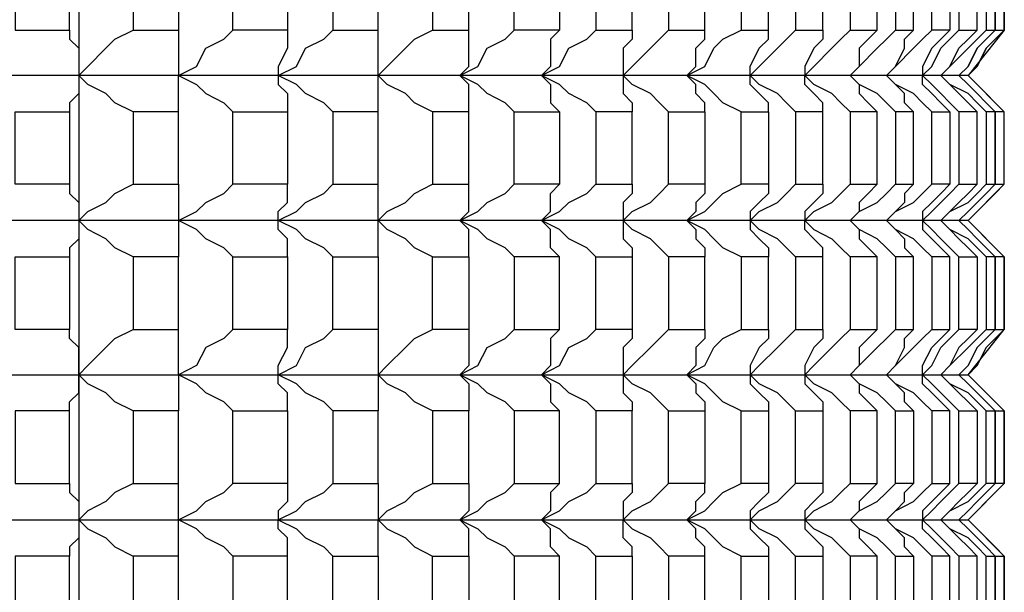
# Model space of a CAD drawing. Units: millimetres. Extents: x -194 to -14, y -131 to 209.
# Drawn here: x -84 to -80, y -120 to -118 of the extents above; entities that cross this region are included whole.
import ezdxf

# ---------------------------------------------------------------- set-up
doc = ezdxf.new("R2010")
doc.units = ezdxf.units.MM
doc.layers.add('PDF_Geometry', color=7, linetype='Continuous')

msp = doc.modelspace()

# ---------------------------------------------------------------- linework, layer by layer
at = {"layer": 'PDF_Geometry', "lineweight": 25}
for points in [[(-84.0472, -116.1563), (-83.6872, -116.1563), (-83.6872, -116.1203), (-83.6872, -116.0843), (-83.6872, -116.2283), (-83.6872, -116.8403), (-83.6872, -117.4163), (-83.6872, -118.0283), (-83.6512, -117.9923), (-83.5792, -117.9203), (-83.5432, -117.8843), (-83.4712, -117.8483)], [(-80.0152, -116.9843), (-80.0512, -116.9483), (-80.0872, -116.9123), (-80.1232, -116.8763), (-80.1592, -116.8403), (-80.0152, -116.9843), (-80.0152, -117.2723), (-80.0512, -117.3083), (-80.0872, -117.3443), (-80.1232, -117.3803), (-80.1592, -117.4163), (-80.1232, -117.3803), (-80.0872, -117.3443), (-80.0512, -117.3083), (-80.0152, -117.2723), (-80.1592, -117.4163), (-80.0152, -117.5603), (-80.0152, -117.8483), (-80.1592, -118.0283), (-102.8392, -118.0283)], [(-83.2912, -117.2723), (-83.4712, -117.2723), (-83.4712, -116.9843), (-83.2912, -116.9843), (-83.2912, -117.2723), (-83.2912, -117.4163), (-83.2912, -117.5603), (-83.2912, -117.8483), (-83.2912, -118.0283), (-83.2192, -118.0643), (-83.1832, -118.1003), (-83.1112, -118.1363), (-83.0752, -118.1723)], [(-80.0152, -117.5603), (-80.0512, -117.5243), (-80.0872, -117.4883), (-80.1232, -117.4523), (-80.1592, -117.4163), (-80.1232, -117.4523), (-80.0872, -117.4883), (-80.0512, -117.5243), (-80.0152, -117.5603), (-80.0152, -117.8483), (-80.0152, -117.5603), (-80.0512, -117.5603), (-80.0512, -117.8483), (-80.0512, -117.5603), (-80.0872, -117.5603), (-80.0872, -117.8483), (-80.0512, -117.8483), (-80.0152, -117.8483)], [(-83.7232, -118.4603), (-83.7232, -118.4963), (-83.6872, -118.5323), (-83.6872, -118.5683), (-83.6872, -118.6043), (-83.6512, -118.5683), (-83.5792, -118.5323), (-83.5432, -118.4963), (-83.4712, -118.4603), (-83.2912, -118.4603), (-83.2912, -118.1723), (-83.2912, -118.0283), (-83.2192, -117.9923), (-83.1832, -117.9203), (-83.1112, -117.8843), (-83.0752, -117.8483), (-83.0752, -117.5603), (-82.8592, -117.5603), (-82.8592, -117.8483), (-83.0752, -117.8483)], [(-83.2912, -117.5603), (-83.4712, -117.5603), (-83.4712, -117.8483), (-83.2912, -117.8483)], [(-83.7232, -117.8483), (-83.7232, -117.8843), (-83.6872, -117.9203), (-83.6872, -117.9923), (-83.6872, -118.0283), (-83.6872, -118.0643), (-83.6872, -118.1003), (-83.7232, -118.1363), (-83.7232, -118.1723)], [(-82.8592, -117.8483), (-82.8592, -117.8843), (-82.8592, -117.9203), (-82.8952, -117.9923), (-82.8952, -118.0283), (-82.8952, -118.0643), (-82.8592, -118.1003), (-82.8592, -118.1363), (-82.8592, -118.1723)], [(-82.6792, -118.1723), (-82.7152, -118.1363), (-82.7872, -118.1003), (-82.8232, -118.0643), (-82.8952, -118.0283), (-82.8232, -117.9923), (-82.7872, -117.9203), (-82.7152, -117.8843), (-82.6792, -117.8483)], [(-82.4992, -118.1723), (-82.4992, -118.1363), (-82.4992, -118.1003), (-82.4992, -118.0643), (-82.4992, -118.0283), (-82.4992, -117.9923), (-82.4992, -117.9203), (-82.4992, -117.8843), (-82.4992, -117.8483)], [(-82.2832, -118.1723), (-82.3552, -118.1363), (-82.3912, -118.1003), (-82.4632, -118.0643), (-82.4992, -118.0283), (-82.4632, -117.9923), (-82.3912, -117.9203), (-82.3552, -117.8843), (-82.2832, -117.8483)], [(-82.1392, -118.1723), (-82.1392, -118.1363), (-82.1392, -118.1003), (-82.1392, -118.0643), (-82.1752, -118.0283), (-82.1392, -117.9923), (-82.1392, -117.9203), (-82.1392, -117.8843), (-82.1392, -117.8483)], [(-81.9592, -118.1723), (-81.9952, -118.1363), (-82.0672, -118.1003), (-82.1032, -118.0643), (-82.1752, -118.0283), (-82.1032, -117.9923), (-82.0672, -117.9203), (-81.9952, -117.8843), (-81.9592, -117.8483)], [(-81.7792, -117.8483), (-81.8152, -117.8843), (-81.8152, -117.9203), (-81.8152, -117.9923), (-81.8512, -118.0283), (-81.8152, -118.0643), (-81.8152, -118.1003), (-81.8152, -118.1363), (-81.7792, -118.1723)], [(-81.6352, -118.1723), (-81.6712, -118.1363), (-81.7432, -118.1003), (-81.7792, -118.0643), (-81.8512, -118.0283), (-81.7792, -117.9923), (-81.7432, -117.9203), (-81.6712, -117.8843), (-81.6352, -117.8483)], [(-81.5272, -118.0283), (-81.4912, -117.9923), (-81.4192, -117.9203), (-81.3832, -117.8843), (-81.3472, -117.8483)], [(-81.4912, -117.8483), (-81.4912, -117.8843), (-81.5272, -117.9203), (-81.5272, -117.9923), (-81.5272, -118.0283)], [(-81.2032, -118.1723), (-81.2032, -118.1363), (-81.2392, -118.1003), (-81.2392, -118.0643), (-81.2752, -118.0283), (-81.2392, -117.9923), (-81.2392, -117.9203), (-81.2032, -117.8843), (-81.2032, -117.8483)], [(-81.0592, -118.1723), (-81.1312, -118.1363), (-81.1672, -118.1003), (-81.2032, -118.0643), (-81.2752, -118.0283), (-81.2032, -117.9923), (-81.1672, -117.9203), (-81.1312, -117.8843), (-81.0592, -117.8483)], [(-80.8432, -118.1723), (-80.8792, -118.1363), (-80.9152, -118.1003), (-80.9872, -118.0643), (-81.0232, -118.0283), (-80.9872, -117.9923), (-80.9152, -117.9203), (-80.8792, -117.8843), (-80.8432, -117.8483)], [(-80.9512, -118.1723), (-80.9512, -118.1363), (-80.9872, -118.1003), (-81.0232, -118.0643), (-81.0232, -118.0283), (-81.0232, -117.9923), (-80.9872, -117.9203), (-80.9512, -117.8843), (-80.9512, -117.8483)], [(-80.7352, -117.8483), (-80.7352, -117.8843), (-80.7712, -117.9203), (-80.8072, -117.9923), (-80.8072, -118.0283)], [(-80.7352, -118.1723), (-80.7352, -118.1363), (-80.7712, -118.1003), (-80.8072, -118.0643), (-80.8072, -118.0283), (-80.7712, -117.9923), (-80.6992, -117.9203), (-80.6632, -117.8843), (-80.6272, -117.8483)], [(-80.5192, -117.8483), (-80.5552, -117.8843), (-80.5912, -117.9203), (-80.5912, -117.9923), (-80.6272, -118.0283), (-80.5912, -117.9923), (-80.5192, -117.9203), (-80.4832, -117.8843), (-80.4472, -117.8483)], [(-80.3752, -118.1723), (-80.4112, -118.1363), (-80.4112, -118.1003), (-80.4472, -118.0643), (-80.4832, -118.0283), (-80.4472, -117.9923), (-80.4112, -117.9203), (-80.4112, -117.8843), (-80.3752, -117.8483)], [(-80.3032, -118.1723), (-80.3392, -118.1363), (-80.3752, -118.1003), (-80.4472, -118.0643), (-80.4832, -118.0283), (-80.4472, -117.9923), (-80.3752, -117.9203), (-80.3392, -117.8843), (-80.3032, -117.8483)], [(-80.2312, -117.8483), (-80.2672, -117.8843), (-80.3032, -117.9203), (-80.3392, -117.9923), (-80.3392, -118.0283), (-80.3032, -117.9923), (-80.2672, -117.9203), (-80.2312, -117.8843), (-80.1952, -117.8483)], [(-80.1232, -118.1723), (-80.1592, -118.1363), (-80.1952, -118.1003), (-80.2312, -118.0643), (-80.2672, -118.0283), (-80.2312, -117.9923), (-80.1952, -117.9203), (-80.1592, -117.8843), (-80.1232, -117.8483)], [(-80.0872, -118.1723), (-80.1232, -118.1363), (-80.1592, -118.1003), (-80.2312, -118.0643), (-80.2672, -118.0283), (-80.2312, -117.9923), (-80.1592, -117.9203), (-80.1232, -117.8843), (-80.0872, -117.8483)], [(-80.0152, -118.4603), (-80.0152, -118.1723), (-80.0512, -118.1723), (-80.0872, -118.1723), (-80.0872, -118.4603), (-80.0512, -118.4603), (-80.0872, -118.4963), (-80.1232, -118.5323), (-80.1592, -118.5683), (-80.1952, -118.6043), (-80.1592, -118.6403), (-80.1232, -118.6763), (-80.0872, -118.7123), (-80.0512, -118.7483), (-80.0872, -118.7123), (-80.1232, -118.6763), (-80.1592, -118.6403), (-80.1952, -118.6043), (-80.1592, -118.5683), (-80.1232, -118.5323), (-80.0872, -118.4963), (-80.0512, -118.4603), (-80.0152, -118.4603), (-80.0152, -118.1723), (-80.1592, -118.0283), (-80.1232, -117.9923), (-80.0872, -117.9203), (-80.0512, -117.8843), (-80.0152, -117.8483), (-80.0512, -117.8843), (-80.0872, -117.9203), (-80.1232, -117.9923), (-80.1592, -118.0283), (-80.1232, -118.0643), (-80.0872, -118.1003), (-80.0512, -118.1363), (-80.0152, -118.1723), (-80.0512, -118.1363), (-80.0872, -118.1003), (-80.1232, -118.0643), (-80.1592, -118.0283)], [(-83.4712, -118.1723), (-83.5432, -118.1363), (-83.5792, -118.1003), (-83.6512, -118.0643), (-83.6872, -118.0283), (-83.6872, -118.6043), (-83.6872, -119.2163), (-83.6872, -119.7923), (-83.6512, -119.8283), (-83.5792, -119.8643), (-83.5432, -119.9003), (-83.4712, -119.9363)], [(-81.3472, -118.1723), (-81.3832, -118.1363), (-81.4192, -118.1003), (-81.4912, -118.0643), (-81.5272, -118.0283), (-81.5272, -118.0643), (-81.5272, -118.1003), (-81.4912, -118.1363), (-81.4912, -118.1723)], [(-80.6272, -118.1723), (-80.6632, -118.1363), (-80.6992, -118.1003), (-80.7712, -118.0643), (-80.8072, -118.0283)], [(-80.4472, -118.1723), (-80.4832, -118.1363), (-80.5192, -118.1003), (-80.5912, -118.0643), (-80.6272, -118.0283), (-80.5912, -118.0643), (-80.5912, -118.1003), (-80.5552, -118.1363), (-80.5192, -118.1723)], [(-80.2312, -118.1723), (-80.2672, -118.1363), (-80.3032, -118.1003), (-80.3392, -118.0643), (-80.3392, -118.0283), (-80.3032, -118.0643), (-80.2672, -118.1003), (-80.2312, -118.1363), (-80.1952, -118.1723)], [(-102.8392, -119.2163), (-80.1592, -119.2163), (-80.0152, -119.0363), (-80.0152, -118.7483), (-80.1592, -118.6043), (-80.0152, -118.4603), (-80.0512, -118.4963), (-80.0872, -118.5323), (-80.1232, -118.5683), (-80.1592, -118.6043), (-80.1232, -118.6403), (-80.0872, -118.6763), (-80.0512, -118.7123), (-80.0152, -118.7483), (-80.0512, -118.7123), (-80.0872, -118.6763), (-80.1232, -118.6403), (-80.1592, -118.6043), (-80.1232, -118.5683), (-80.0872, -118.5323), (-80.0512, -118.4963), (-80.0152, -118.4603), (-80.0152, -118.1723)], [(-83.2912, -118.1723), (-83.4712, -118.1723), (-83.4712, -118.4603)], [(-83.2912, -118.4603), (-83.2912, -118.6043), (-83.2912, -118.7483)], [(-83.0752, -118.7483), (-83.1112, -118.7123), (-83.1832, -118.6763), (-83.2192, -118.6403), (-83.2912, -118.6043), (-83.2192, -118.5683), (-83.1832, -118.5323), (-83.1112, -118.4963), (-83.0752, -118.4603)], [(-82.8592, -118.7483), (-82.8592, -118.7123), (-82.8592, -118.6763), (-82.8952, -118.6403), (-82.8952, -118.6043), (-82.8952, -118.5683), (-82.8592, -118.5323), (-82.8592, -118.4963), (-82.8592, -118.4603)], [(-82.6792, -118.7483), (-82.7152, -118.7123), (-82.7872, -118.6763), (-82.8232, -118.6403), (-82.8952, -118.6043), (-82.8232, -118.5683), (-82.7872, -118.5323), (-82.7152, -118.4963), (-82.6792, -118.4603)], [(-82.4992, -118.7483), (-82.4992, -118.7123), (-82.4992, -118.6763), (-82.4992, -118.6403), (-82.4992, -118.6043), (-82.4992, -118.5683), (-82.4992, -118.5323), (-82.4992, -118.4963), (-82.4992, -118.4603)], [(-82.2832, -118.7483), (-82.3552, -118.7123), (-82.3912, -118.6763), (-82.4632, -118.6403), (-82.4992, -118.6043), (-82.4632, -118.5683), (-82.3912, -118.5323), (-82.3552, -118.4963), (-82.2832, -118.4603)], [(-82.1392, -118.7483), (-82.1392, -118.7123), (-82.1392, -118.6763), (-82.1392, -118.6403), (-82.1752, -118.6043), (-82.1392, -118.5683), (-82.1392, -118.5323), (-82.1392, -118.4963), (-82.1392, -118.4603)], [(-82.1752, -118.6043), (-82.1032, -118.5683), (-82.0672, -118.5323), (-81.9952, -118.4963), (-81.9592, -118.4603)], [(-81.7792, -118.7483), (-81.8152, -118.7123), (-81.8152, -118.6763), (-81.8152, -118.6403), (-81.8512, -118.6043), (-81.8152, -118.5683), (-81.8152, -118.5323), (-81.8152, -118.4963), (-81.7792, -118.4603)], [(-81.6352, -118.7483), (-81.6712, -118.7123), (-81.7432, -118.6763), (-81.7792, -118.6403), (-81.8512, -118.6043), (-81.7792, -118.5683), (-81.7432, -118.5323), (-81.6712, -118.4963), (-81.6352, -118.4603)], [(-81.4912, -118.4603), (-81.4912, -118.4963), (-81.5272, -118.5323), (-81.5272, -118.5683), (-81.5272, -118.6043), (-81.4912, -118.5683), (-81.4192, -118.5323), (-81.3832, -118.4963), (-81.3472, -118.4603)], [(-81.2032, -118.4603), (-81.2032, -118.4963), (-81.2392, -118.5323), (-81.2392, -118.5683), (-81.2752, -118.6043), (-81.2392, -118.6403), (-81.2392, -118.6763), (-81.2032, -118.7123), (-81.2032, -118.7483)], [(-81.0592, -118.7483), (-81.1312, -118.7123), (-81.1672, -118.6763), (-81.2032, -118.6403), (-81.2752, -118.6043), (-81.2032, -118.5683), (-81.1672, -118.5323), (-81.1312, -118.4963), (-81.0592, -118.4603)], [(-80.8432, -118.7483), (-80.8792, -118.7123), (-80.9152, -118.6763), (-80.9872, -118.6403), (-81.0232, -118.6043), (-80.9872, -118.5683), (-80.9152, -118.5323), (-80.8792, -118.4963), (-80.8432, -118.4603)], [(-80.9512, -118.4603), (-80.9512, -118.4963), (-80.9872, -118.5323), (-81.0232, -118.5683), (-81.0232, -118.6043), (-81.0232, -118.6403), (-80.9872, -118.6763), (-80.9512, -118.7123), (-80.9512, -118.7483)], [(-80.7352, -118.4603), (-80.7352, -118.4963), (-80.7712, -118.5323), (-80.8072, -118.5683), (-80.8072, -118.6043), (-80.7712, -118.6403), (-80.6992, -118.6763), (-80.6632, -118.7123), (-80.6272, -118.7483)], [(-80.7352, -118.7483), (-80.7352, -118.7123), (-80.7712, -118.6763), (-80.8072, -118.6403), (-80.8072, -118.6043), (-80.7712, -118.5683), (-80.6992, -118.5323), (-80.6632, -118.4963), (-80.6272, -118.4603)], [(-80.5192, -118.4603), (-80.5552, -118.4963), (-80.5912, -118.5323), (-80.5912, -118.5683), (-80.6272, -118.6043), (-80.5912, -118.5683), (-80.5192, -118.5323), (-80.4832, -118.4963), (-80.4472, -118.4603)], [(-80.3752, -118.4603), (-80.4112, -118.4963), (-80.4112, -118.5323), (-80.4472, -118.5683), (-80.4832, -118.6043), (-80.4472, -118.6403), (-80.4112, -118.6763), (-80.4112, -118.7123), (-80.3752, -118.7483)], [(-80.3032, -118.7483), (-80.3392, -118.7123), (-80.3752, -118.6763), (-80.4472, -118.6403), (-80.4832, -118.6043), (-80.4472, -118.5683), (-80.3752, -118.5323), (-80.3392, -118.4963), (-80.3032, -118.4603)], [(-80.2312, -118.4603), (-80.2672, -118.4963), (-80.3032, -118.5323), (-80.3392, -118.5683), (-80.3392, -118.6043), (-80.3032, -118.5683), (-80.2672, -118.5323), (-80.2312, -118.4963), (-80.1952, -118.4603)], [(-80.1232, -118.7483), (-80.1592, -118.7123), (-80.1952, -118.6763), (-80.2312, -118.6403), (-80.2672, -118.6043), (-80.2312, -118.5683), (-80.1952, -118.5323), (-80.1592, -118.4963), (-80.1232, -118.4603)], [(-80.0872, -118.7483), (-80.1232, -118.7123), (-80.1592, -118.6763), (-80.2312, -118.6403), (-80.2672, -118.6043), (-80.2312, -118.5683), (-80.1592, -118.5323), (-80.1232, -118.4963), (-80.0872, -118.4603)], [(-80.1592, -118.6043), (-102.8392, -118.6043)], [(-83.4712, -118.7483), (-83.5432, -118.7123), (-83.5792, -118.6763), (-83.6512, -118.6403), (-83.6872, -118.6043), (-83.6872, -118.6403), (-83.6872, -118.6763), (-83.7232, -118.7123), (-83.7232, -118.7483)], [(-81.9592, -118.7483), (-81.9952, -118.7123), (-82.0672, -118.6763), (-82.1032, -118.6403), (-82.1752, -118.6043)], [(-81.3472, -118.7483), (-81.3832, -118.7123), (-81.4192, -118.6763), (-81.4912, -118.6403), (-81.5272, -118.6043), (-81.5272, -118.6403), (-81.5272, -118.6763), (-81.4912, -118.7123), (-81.4912, -118.7483)], [(-80.4472, -118.7483), (-80.4832, -118.7123), (-80.5192, -118.6763), (-80.5912, -118.6403), (-80.6272, -118.6043), (-80.5912, -118.6403), (-80.5912, -118.6763), (-80.5552, -118.7123), (-80.5192, -118.7483)], [(-80.1952, -118.7483), (-80.2312, -118.7123), (-80.2672, -118.6763), (-80.3032, -118.6403), (-80.3392, -118.6043), (-80.3392, -118.6403), (-80.3032, -118.6763), (-80.2672, -118.7123), (-80.2312, -118.7483)], [(-83.0752, -119.3603), (-83.1112, -119.3243), (-83.1832, -119.2883), (-83.2192, -119.2523), (-83.2912, -119.2163), (-83.2912, -119.0363), (-83.2912, -118.7483), (-83.4712, -118.7483), (-83.4712, -119.0363), (-83.2912, -119.0363)], [(-80.0152, -118.7483), (-80.0152, -119.0363), (-80.0152, -118.7483), (-80.0512, -118.7483), (-80.0512, -119.0363), (-80.0512, -118.7483), (-80.0872, -118.7483), (-80.0872, -119.0363), (-80.0512, -119.0363), (-80.0152, -119.0363), (-80.0512, -119.0723), (-80.0872, -119.1083), (-80.1232, -119.1803), (-80.1592, -119.2163), (-80.0152, -119.3603)], [(-83.4712, -119.3603), (-83.5432, -119.3243), (-83.5792, -119.2883), (-83.6512, -119.2523), (-83.6872, -119.2163), (-83.6872, -119.1803), (-83.6872, -119.1083), (-83.7232, -119.0723), (-83.7232, -119.0363)], [(-83.7232, -119.3603), (-83.7232, -119.3243), (-83.6872, -119.2883), (-83.6872, -119.2523), (-83.6872, -119.2163), (-83.6512, -119.1803), (-83.5792, -119.1083), (-83.5432, -119.0723), (-83.4712, -119.0363)], [(-83.0752, -119.0363), (-83.1112, -119.0723), (-83.1832, -119.1083), (-83.2192, -119.1803), (-83.2912, -119.2163), (-83.2912, -119.3603), (-83.4712, -119.3603), (-83.4712, -119.6483), (-83.2912, -119.6483)], [(-82.8592, -119.3603), (-82.8592, -119.3243), (-82.8592, -119.2883), (-82.8952, -119.2523), (-82.8952, -119.2163), (-82.8952, -119.1803), (-82.8592, -119.1083), (-82.8592, -119.0723), (-82.8592, -119.0363)], [(-82.6792, -119.3603), (-82.7152, -119.3243), (-82.7872, -119.2883), (-82.8232, -119.2523), (-82.8952, -119.2163), (-82.8232, -119.1803), (-82.7872, -119.1083), (-82.7152, -119.0723), (-82.6792, -119.0363)], [(-82.4992, -119.0363), (-82.4992, -119.0723), (-82.4992, -119.1083), (-82.4992, -119.1803), (-82.4992, -119.2163), (-82.4992, -119.2523), (-82.4992, -119.2883), (-82.4992, -119.3243), (-82.4992, -119.3603)], [(-82.2832, -119.3603), (-82.3552, -119.3243), (-82.3912, -119.2883), (-82.4632, -119.2523), (-82.4992, -119.2163), (-82.4632, -119.1803), (-82.3912, -119.1083), (-82.3552, -119.0723), (-82.2832, -119.0363)], [(-82.1392, -119.0363), (-82.1392, -119.0723), (-82.1392, -119.1083), (-82.1392, -119.1803), (-82.1752, -119.2163), (-82.1392, -119.2523), (-82.1392, -119.2883), (-82.1392, -119.3243), (-82.1392, -119.3603)], [(-81.9592, -119.3603), (-81.9952, -119.3243), (-82.0672, -119.2883), (-82.1032, -119.2523), (-82.1752, -119.2163), (-82.1032, -119.1803), (-82.0672, -119.1083), (-81.9952, -119.0723), (-81.9592, -119.0363)], [(-81.7792, -119.0363), (-81.8152, -119.0723), (-81.8152, -119.1083), (-81.8152, -119.1803), (-81.8512, -119.2163), (-81.8152, -119.2523), (-81.8152, -119.2883), (-81.8152, -119.3243), (-81.7792, -119.3603)], [(-81.6352, -119.3603), (-81.6712, -119.3243), (-81.7432, -119.2883), (-81.7792, -119.2523), (-81.8512, -119.2163), (-81.7792, -119.1803), (-81.7432, -119.1083), (-81.6712, -119.0723), (-81.6352, -119.0363)], [(-81.4912, -119.0363), (-81.4912, -119.0723), (-81.5272, -119.1083), (-81.5272, -119.1803), (-81.5272, -119.2163), (-81.4912, -119.1803), (-81.4192, -119.1083), (-81.3832, -119.0723), (-81.3472, -119.0363)], [(-81.2032, -119.0363), (-81.2032, -119.0723), (-81.2392, -119.1083), (-81.2392, -119.1803), (-81.2752, -119.2163), (-81.2392, -119.2523), (-81.2392, -119.2883), (-81.2032, -119.3243), (-81.2032, -119.3603)], [(-81.2752, -119.2163), (-81.2032, -119.1803), (-81.1672, -119.1083), (-81.1312, -119.0723), (-81.0592, -119.0363)], [(-80.8432, -119.3603), (-80.8792, -119.3243), (-80.9152, -119.2883), (-80.9872, -119.2523), (-81.0232, -119.2163), (-80.9872, -119.1803), (-80.9152, -119.1083), (-80.8792, -119.0723), (-80.8432, -119.0363)], [(-80.9512, -119.0363), (-80.9512, -119.0723), (-80.9872, -119.1083), (-81.0232, -119.1803), (-81.0232, -119.2163), (-81.0232, -119.2523), (-80.9872, -119.2883), (-80.9512, -119.3243), (-80.9512, -119.3603)], [(-80.7352, -119.0363), (-80.7352, -119.0723), (-80.7712, -119.1083), (-80.8072, -119.1803), (-80.8072, -119.2163), (-80.8072, -119.2523), (-80.7712, -119.2883), (-80.7352, -119.3243), (-80.7352, -119.3603)], [(-80.6272, -119.3603), (-80.6632, -119.3243), (-80.6992, -119.2883), (-80.7712, -119.2523), (-80.8072, -119.2163), (-80.7712, -119.1803), (-80.6992, -119.1083), (-80.6632, -119.0723), (-80.6272, -119.0363)], [(-80.5192, -119.0363), (-80.5552, -119.0723), (-80.5912, -119.1083), (-80.5912, -119.1803), (-80.6272, -119.2163), (-80.5912, -119.1803), (-80.5192, -119.1083), (-80.4832, -119.0723), (-80.4472, -119.0363)], [(-80.3032, -119.3603), (-80.3392, -119.3243), (-80.3752, -119.2883), (-80.4472, -119.2523), (-80.4832, -119.2163), (-80.4472, -119.1803), (-80.4112, -119.1083), (-80.4112, -119.0723), (-80.3752, -119.0363)], [(-80.3752, -119.3603), (-80.4112, -119.3243), (-80.4112, -119.2883), (-80.4472, -119.2523), (-80.4832, -119.2163), (-80.4472, -119.1803), (-80.3752, -119.1083), (-80.3392, -119.0723), (-80.3032, -119.0363)], [(-80.1952, -119.3603), (-80.2312, -119.3243), (-80.2672, -119.2883), (-80.3032, -119.2523), (-80.3392, -119.2163), (-80.3392, -119.1803), (-80.3032, -119.1083), (-80.2672, -119.0723), (-80.2312, -119.0363)], [(-80.2312, -119.3603), (-80.2672, -119.3243), (-80.3032, -119.2883), (-80.3392, -119.2523), (-80.3392, -119.2163), (-80.3032, -119.1803), (-80.2672, -119.1083), (-80.2312, -119.0723), (-80.1952, -119.0363)], [(-80.1232, -119.0363), (-80.1592, -119.0723), (-80.1952, -119.1083), (-80.2312, -119.1803), (-80.2672, -119.2163), (-80.2312, -119.2523), (-80.1952, -119.2883), (-80.1592, -119.3243), (-80.1232, -119.3603)], [(-80.0872, -119.3603), (-80.1232, -119.3243), (-80.1592, -119.2883), (-80.2312, -119.2523), (-80.2672, -119.2163), (-80.2312, -119.1803), (-80.1592, -119.1083), (-80.1232, -119.0723), (-80.0872, -119.0363)], [(-80.1592, -119.2163), (-80.1232, -119.1803), (-80.0872, -119.1083), (-80.0512, -119.0723), (-80.0152, -119.0363)], [(-81.3472, -119.3603), (-81.3832, -119.3243), (-81.4192, -119.2883), (-81.4912, -119.2523), (-81.5272, -119.2163), (-81.5272, -119.2523), (-81.5272, -119.2883), (-81.4912, -119.3243), (-81.4912, -119.3603)], [(-81.0592, -119.3603), (-81.1312, -119.3243), (-81.1672, -119.2883), (-81.2032, -119.2523), (-81.2752, -119.2163)], [(-80.4472, -119.3603), (-80.4832, -119.3243), (-80.5192, -119.2883), (-80.5912, -119.2523), (-80.6272, -119.2163), (-80.5912, -119.2523), (-80.5912, -119.2883), (-80.5552, -119.3243), (-80.5192, -119.3603)], [(-83.2912, -119.9363), (-83.4712, -119.9363), (-83.4712, -120.2243), (-83.2912, -120.2243), (-83.2912, -119.9363), (-83.2912, -119.7923), (-83.2912, -119.6483), (-83.2912, -119.3603)], [(-83.7232, -119.6483), (-83.7232, -119.6843), (-83.6872, -119.7203), (-83.6872, -119.7563), (-83.6872, -119.7923), (-83.6872, -119.8283), (-83.6872, -119.8643), (-83.7232, -119.9003), (-83.7232, -119.9363)], [(-83.4712, -119.6483), (-83.5432, -119.6843), (-83.5792, -119.7203), (-83.6512, -119.7563), (-83.6872, -119.7923), (-83.6872, -120.4043), (-83.6872, -120.9803), (-83.6872, -121.5923), (-83.6512, -121.5563), (-83.5792, -121.4843), (-83.5432, -121.4483), (-83.4712, -121.4123)], [(-83.0752, -119.9363), (-83.1112, -119.9003), (-83.1832, -119.8643), (-83.2192, -119.8283), (-83.2912, -119.7923), (-83.2192, -119.7563), (-83.1832, -119.7203), (-83.1112, -119.6843), (-83.0752, -119.6483)], [(-82.8592, -119.6483), (-82.8592, -119.6843), (-82.8592, -119.7203), (-82.8952, -119.7563), (-82.8952, -119.7923), (-82.8232, -119.7563), (-82.7872, -119.7203), (-82.7152, -119.6843), (-82.6792, -119.6483)], [(-82.4992, -119.6483), (-82.4992, -119.6843), (-82.4992, -119.7203), (-82.4992, -119.7563), (-82.4992, -119.7923), (-82.4632, -119.7563), (-82.3912, -119.7203), (-82.3552, -119.6843), (-82.2832, -119.6483)], [(-82.1392, -119.9363), (-82.1392, -119.9003), (-82.1392, -119.8643), (-82.1392, -119.8283), (-82.1752, -119.7923), (-82.1032, -119.7563), (-82.0672, -119.7203), (-81.9952, -119.6843), (-81.9592, -119.6483)], [(-82.1392, -119.6483), (-82.1392, -119.6843), (-82.1392, -119.7203), (-82.1392, -119.7563), (-82.1752, -119.7923), (-82.1032, -119.8283), (-82.0672, -119.8643), (-81.9952, -119.9003), (-81.9592, -119.9363)], [(-81.7792, -119.9363), (-81.8152, -119.9003), (-81.8152, -119.8643), (-81.8152, -119.8283), (-81.8512, -119.7923), (-81.7792, -119.7563), (-81.7432, -119.7203), (-81.6712, -119.6843), (-81.6352, -119.6483)], [(-81.7792, -119.6483), (-81.8152, -119.6843), (-81.8152, -119.7203), (-81.8152, -119.7563), (-81.8512, -119.7923), (-81.7792, -119.8283), (-81.7432, -119.8643), (-81.6712, -119.9003), (-81.6352, -119.9363)], [(-81.4912, -119.9363), (-81.4912, -119.9003), (-81.5272, -119.8643), (-81.5272, -119.8283), (-81.5272, -119.7923), (-81.4912, -119.7563), (-81.4192, -119.7203), (-81.3832, -119.6843), (-81.3472, -119.6483)], [(-81.4912, -119.6483), (-81.4912, -119.6843), (-81.5272, -119.7203), (-81.5272, -119.7563), (-81.5272, -119.7923), (-81.4912, -119.8283), (-81.4192, -119.8643), (-81.3832, -119.9003), (-81.3472, -119.9363)], [(-81.0592, -119.9363), (-81.1312, -119.9003), (-81.1672, -119.8643), (-81.2032, -119.8283), (-81.2752, -119.7923), (-81.2032, -119.7563), (-81.1672, -119.7203), (-81.1312, -119.6843), (-81.0592, -119.6483)], [(-81.2032, -119.9363), (-81.2032, -119.9003), (-81.2392, -119.8643), (-81.2392, -119.8283), (-81.2752, -119.7923), (-81.2392, -119.7563), (-81.2392, -119.7203), (-81.2032, -119.6843), (-81.2032, -119.6483)], [(-80.8432, -119.9363), (-80.8792, -119.9003), (-80.9152, -119.8643), (-80.9872, -119.8283), (-81.0232, -119.7923), (-80.9872, -119.7563), (-80.9152, -119.7203), (-80.8792, -119.6843), (-80.8432, -119.6483)], [(-80.9512, -119.6483), (-80.9512, -119.6843), (-80.9872, -119.7203), (-81.0232, -119.7563), (-81.0232, -119.7923), (-81.0232, -119.8283), (-80.9872, -119.8643), (-80.9512, -119.9003), (-80.9512, -119.9363)], [(-80.7352, -119.6483), (-80.7352, -119.6843), (-80.7712, -119.7203), (-80.8072, -119.7563), (-80.8072, -119.7923), (-80.8072, -119.8283), (-80.7712, -119.8643), (-80.7352, -119.9003), (-80.7352, -119.9363)], [(-80.6272, -119.9363), (-80.6632, -119.9003), (-80.6992, -119.8643), (-80.7712, -119.8283), (-80.8072, -119.7923), (-80.7712, -119.7563), (-80.6992, -119.7203), (-80.6632, -119.6843), (-80.6272, -119.6483)], [(-80.5192, -119.6483), (-80.5552, -119.6843), (-80.5912, -119.7203), (-80.5912, -119.7563), (-80.6272, -119.7923), (-80.5912, -119.7563), (-80.5192, -119.7203), (-80.4832, -119.6843), (-80.4472, -119.6483)], [(-80.3032, -119.9363), (-80.3392, -119.9003), (-80.3752, -119.8643), (-80.4472, -119.8283), (-80.4832, -119.7923), (-80.4472, -119.7563), (-80.4112, -119.7203), (-80.4112, -119.6843), (-80.3752, -119.6483)], [(-80.3752, -119.9363), (-80.4112, -119.9003), (-80.4112, -119.8643), (-80.4472, -119.8283), (-80.4832, -119.7923), (-80.4472, -119.7563), (-80.3752, -119.7203), (-80.3392, -119.6843), (-80.3032, -119.6483)], [(-80.2312, -119.6483), (-80.2672, -119.6843), (-80.3032, -119.7203), (-80.3392, -119.7563), (-80.3392, -119.7923), (-80.3032, -119.8283), (-80.2672, -119.8643), (-80.2312, -119.9003), (-80.1952, -119.9363)], [(-80.2312, -119.9363), (-80.2672, -119.9003), (-80.3032, -119.8643), (-80.3392, -119.8283), (-80.3392, -119.7923), (-80.3032, -119.7563), (-80.2672, -119.7203), (-80.2312, -119.6843), (-80.1952, -119.6483)], [(-80.1232, -119.6483), (-80.1592, -119.6843), (-80.1952, -119.7203), (-80.2312, -119.7563), (-80.2672, -119.7923), (-80.2312, -119.8283), (-80.1952, -119.8643), (-80.1592, -119.9003), (-80.1232, -119.9363)], [(-80.0872, -119.9363), (-80.1232, -119.9003), (-80.1592, -119.8643), (-80.2312, -119.8283), (-80.2672, -119.7923), (-80.2312, -119.7563), (-80.1592, -119.7203), (-80.1232, -119.6843), (-80.0872, -119.6483)], [(-80.0152, -119.6483), (-80.0512, -119.6843), (-80.0872, -119.7203), (-80.1232, -119.7563), (-80.1592, -119.7923), (-80.1232, -119.7563), (-80.0872, -119.7203), (-80.0512, -119.6843), (-80.0152, -119.6483), (-80.1592, -119.7923), (-80.0152, -119.9363), (-80.0152, -120.2243)], [(-102.8392, -119.7923), (-80.1592, -119.7923)], [(-82.8592, -119.9363), (-82.8592, -119.9003), (-82.8592, -119.8643), (-82.8952, -119.8283), (-82.8952, -119.7923), (-82.8232, -119.8283), (-82.7872, -119.8643), (-82.7152, -119.9003), (-82.6792, -119.9363)], [(-82.4992, -119.9363), (-82.4992, -119.9003), (-82.4992, -119.8643), (-82.4992, -119.8283), (-82.4992, -119.7923), (-82.4632, -119.8283), (-82.3912, -119.8643), (-82.3552, -119.9003), (-82.2832, -119.9363)], [(-80.4472, -119.9363), (-80.4832, -119.9003), (-80.5192, -119.8643), (-80.5912, -119.8283), (-80.6272, -119.7923), (-80.5912, -119.8283), (-80.5912, -119.8643), (-80.5552, -119.9003), (-80.5192, -119.9363)], [(-80.0872, -120.2243), (-80.0872, -119.9363), (-80.0512, -119.9363), (-80.0152, -119.9363), (-80.0152, -120.2243), (-80.0152, -119.9363), (-80.0512, -119.9003), (-80.0872, -119.8643), (-80.1232, -119.8283), (-80.1592, -119.7923), (-80.1232, -119.8283), (-80.0872, -119.8643), (-80.0512, -119.9003), (-80.0152, -119.9363)], [(-80.0512, -120.2243), (-80.0512, -119.9363), (-80.0512, -120.2243)]]:
    msp.add_lwpolyline(points, dxfattribs=at)
for points in [[(-83.7232, -117.8483), (-83.7232, -117.5603), (-83.9392, -117.5603), (-83.9392, -117.8483)], [(-82.4992, -117.8483), (-82.4992, -117.5603), (-82.6792, -117.5603), (-82.6792, -117.8483)], [(-82.1392, -117.8483), (-82.1392, -117.5603), (-82.2832, -117.5603), (-82.2832, -117.8483)], [(-81.9592, -117.8483), (-81.9592, -117.5603), (-81.7792, -117.5603), (-81.7792, -117.8483)], [(-81.6352, -117.8483), (-81.4912, -117.8483), (-81.4912, -117.5603), (-81.6352, -117.5603)], [(-81.2032, -117.8483), (-81.2032, -117.5603), (-81.3472, -117.5603), (-81.3472, -117.8483)], [(-80.9512, -117.5603), (-81.0592, -117.5603), (-81.0592, -117.8483), (-80.9512, -117.8483)], [(-80.7352, -117.5603), (-80.8432, -117.5603), (-80.8432, -117.8483), (-80.7352, -117.8483)], [(-80.6272, -117.5603), (-80.6272, -117.8483), (-80.5192, -117.8483), (-80.5192, -117.5603)], [(-80.3752, -117.8483), (-80.3752, -117.5603), (-80.4472, -117.5603), (-80.4472, -117.8483)], [(-80.3032, -117.8483), (-80.3032, -117.5603), (-80.2312, -117.5603), (-80.2312, -117.8483)], [(-80.1952, -117.8483), (-80.1232, -117.8483), (-80.1232, -117.5603), (-80.1952, -117.5603)], [(-80.0512, -117.8483), (-80.0872, -117.8843), (-80.1232, -117.9203), (-80.1592, -117.9923), (-80.1952, -118.0283), (-80.1592, -118.0643), (-80.1232, -118.1003), (-80.0872, -118.1363), (-80.0512, -118.1723), (-80.0872, -118.1363), (-80.1232, -118.1003), (-80.1592, -118.0643), (-80.1952, -118.0283), (-80.1592, -117.9923), (-80.1232, -117.9203), (-80.0872, -117.8843)], [(-83.7232, -118.4603), (-83.9392, -118.4603), (-83.9392, -118.1723), (-83.7232, -118.1723)], [(-82.8592, -118.4603), (-83.0752, -118.4603), (-83.0752, -118.1723), (-82.8592, -118.1723)], [(-82.6792, -118.4603), (-82.4992, -118.4603), (-82.4992, -118.1723), (-82.6792, -118.1723)], [(-82.1392, -118.4603), (-82.1392, -118.1723), (-82.2832, -118.1723), (-82.2832, -118.4603)], [(-81.9592, -118.4603), (-81.9592, -118.1723), (-81.7792, -118.1723), (-81.7792, -118.4603)], [(-81.4912, -118.4603), (-81.4912, -118.1723), (-81.6352, -118.1723), (-81.6352, -118.4603)], [(-81.2032, -118.4603), (-81.3472, -118.4603), (-81.3472, -118.1723), (-81.2032, -118.1723)], [(-80.9512, -118.1723), (-80.9512, -118.4603), (-81.0592, -118.4603), (-81.0592, -118.1723)], [(-80.8432, -118.1723), (-80.8432, -118.4603), (-80.7352, -118.4603), (-80.7352, -118.1723)], [(-80.6272, -118.1723), (-80.6272, -118.4603), (-80.5192, -118.4603), (-80.5192, -118.1723)], [(-80.4472, -118.4603), (-80.3752, -118.4603), (-80.3752, -118.1723), (-80.4472, -118.1723)], [(-80.3032, -118.4603), (-80.3032, -118.1723), (-80.2312, -118.1723), (-80.2312, -118.4603)], [(-80.1952, -118.4603), (-80.1232, -118.4603), (-80.1232, -118.1723), (-80.1952, -118.1723)], [(-80.0512, -118.1723), (-80.0512, -118.4603)], [(-83.9392, -119.0363), (-83.9392, -118.7483), (-83.7232, -118.7483), (-83.7232, -119.0363)], [(-82.8592, -119.0363), (-83.0752, -119.0363), (-83.0752, -118.7483), (-82.8592, -118.7483)], [(-82.4992, -119.0363), (-82.6792, -119.0363), (-82.6792, -118.7483), (-82.4992, -118.7483)], [(-82.1392, -119.0363), (-82.2832, -119.0363), (-82.2832, -118.7483), (-82.1392, -118.7483)], [(-81.9592, -119.0363), (-81.7792, -119.0363), (-81.7792, -118.7483), (-81.9592, -118.7483)], [(-81.6352, -119.0363), (-81.6352, -118.7483), (-81.4912, -118.7483), (-81.4912, -119.0363)], [(-81.3472, -119.0363), (-81.2032, -119.0363), (-81.2032, -118.7483), (-81.3472, -118.7483)], [(-80.9512, -118.7483), (-81.0592, -118.7483), (-81.0592, -119.0363), (-80.9512, -119.0363)], [(-80.7352, -118.7483), (-80.8432, -118.7483), (-80.8432, -119.0363), (-80.7352, -119.0363)], [(-80.6272, -118.7483), (-80.6272, -119.0363), (-80.5192, -119.0363), (-80.5192, -118.7483)], [(-80.4472, -119.0363), (-80.3752, -119.0363), (-80.3752, -118.7483), (-80.4472, -118.7483)], [(-80.3032, -119.0363), (-80.2312, -119.0363), (-80.2312, -118.7483), (-80.3032, -118.7483)], [(-80.1952, -119.0363), (-80.1952, -118.7483), (-80.1232, -118.7483), (-80.1232, -119.0363)], [(-80.0512, -119.0363), (-80.0872, -119.0723), (-80.1232, -119.1083), (-80.1592, -119.1803), (-80.1952, -119.2163), (-80.1592, -119.2523), (-80.1232, -119.2883), (-80.0872, -119.3243), (-80.0512, -119.3603), (-80.0872, -119.3243), (-80.1232, -119.2883), (-80.1592, -119.2523), (-80.1952, -119.2163), (-80.1592, -119.1803), (-80.1232, -119.1083), (-80.0872, -119.0723)], [(-80.0512, -119.6483), (-80.0872, -119.6843), (-80.1232, -119.7203), (-80.1592, -119.7563), (-80.1952, -119.7923), (-80.1592, -119.8283), (-80.1232, -119.8643), (-80.0872, -119.9003), (-80.0512, -119.9363), (-80.0872, -119.9003), (-80.1232, -119.8643), (-80.1592, -119.8283), (-80.1952, -119.7923), (-80.1592, -119.7563), (-80.1232, -119.7203), (-80.0872, -119.6843), (-80.0512, -119.6483), (-80.0872, -119.6483), (-80.0872, -119.3603), (-80.0512, -119.3603), (-80.0512, -119.6483), (-80.0512, -119.3603), (-80.0152, -119.3603), (-80.0152, -119.6483), (-80.0152, -119.3603), (-80.0512, -119.3243), (-80.0872, -119.2883), (-80.1232, -119.2523), (-80.1592, -119.2163), (-80.1232, -119.2523), (-80.0872, -119.2883), (-80.0512, -119.3243), (-80.0152, -119.3603), (-80.0152, -119.6483)], [(-83.9392, -119.6483), (-83.7232, -119.6483), (-83.7232, -119.3603), (-83.9392, -119.3603)], [(-83.0752, -119.6483), (-83.0752, -119.3603), (-82.8592, -119.3603), (-82.8592, -119.6483)], [(-82.4992, -119.6483), (-82.4992, -119.3603), (-82.6792, -119.3603), (-82.6792, -119.6483)], [(-82.2832, -119.3603), (-82.2832, -119.6483), (-82.1392, -119.6483), (-82.1392, -119.3603)], [(-81.9592, -119.6483), (-81.7792, -119.6483), (-81.7792, -119.3603), (-81.9592, -119.3603)], [(-81.6352, -119.6483), (-81.4912, -119.6483), (-81.4912, -119.3603), (-81.6352, -119.3603)], [(-81.3472, -119.3603), (-81.2032, -119.3603), (-81.2032, -119.6483), (-81.3472, -119.6483)], [(-80.9512, -119.6483), (-81.0592, -119.6483), (-81.0592, -119.3603), (-80.9512, -119.3603)], [(-80.7352, -119.3603), (-80.7352, -119.6483), (-80.8432, -119.6483), (-80.8432, -119.3603)], [(-80.6272, -119.3603), (-80.6272, -119.6483), (-80.5192, -119.6483), (-80.5192, -119.3603)], [(-80.4472, -119.6483), (-80.4472, -119.3603), (-80.3752, -119.3603), (-80.3752, -119.6483)], [(-80.2312, -119.6483), (-80.2312, -119.3603), (-80.3032, -119.3603), (-80.3032, -119.6483)], [(-80.1232, -119.6483), (-80.1952, -119.6483), (-80.1952, -119.3603), (-80.1232, -119.3603)], [(-83.9392, -119.9363), (-83.9392, -120.2243), (-83.7232, -120.2243), (-83.7232, -119.9363)], [(-82.8592, -120.2243), (-82.8592, -119.9363), (-83.0752, -119.9363), (-83.0752, -120.2243)], [(-82.6792, -120.2243), (-82.6792, -119.9363), (-82.4992, -119.9363), (-82.4992, -120.2243)], [(-82.1392, -119.9363), (-82.1392, -120.2243), (-82.2832, -120.2243), (-82.2832, -119.9363)], [(-81.7792, -119.9363), (-81.9592, -119.9363), (-81.9592, -120.2243), (-81.7792, -120.2243)], [(-81.4912, -119.9363), (-81.4912, -120.2243), (-81.6352, -120.2243), (-81.6352, -119.9363)], [(-81.2032, -119.9363), (-81.3472, -119.9363), (-81.3472, -120.2243), (-81.2032, -120.2243)], [(-80.9512, -119.9363), (-80.9512, -120.2243), (-81.0592, -120.2243), (-81.0592, -119.9363)], [(-80.7352, -119.9363), (-80.7352, -120.2243), (-80.8432, -120.2243), (-80.8432, -119.9363)], [(-80.6272, -119.9363), (-80.6272, -120.2243), (-80.5192, -120.2243), (-80.5192, -119.9363)], [(-80.4472, -120.2243), (-80.4472, -119.9363), (-80.3752, -119.9363), (-80.3752, -120.2243)], [(-80.3032, -120.2243), (-80.2312, -120.2243), (-80.2312, -119.9363), (-80.3032, -119.9363)], [(-80.1952, -120.2243), (-80.1232, -120.2243), (-80.1232, -119.9363), (-80.1952, -119.9363)]]:
    msp.add_lwpolyline(points, close=True, dxfattribs=at)

doc.saveas('drawing.dxf')
